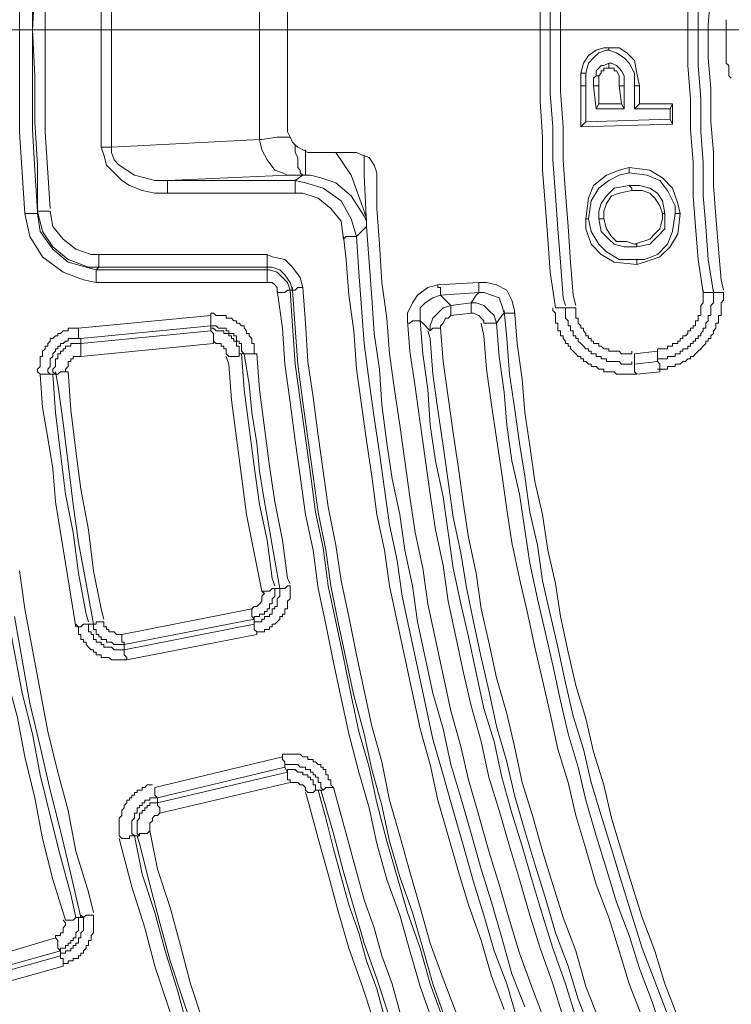
# Model space of a CAD drawing. Units: millimetres. Extents: x 83 to 495, y 5 to 292.
# Drawn here: x 359 to 369, y 129 to 141 of the extents above; entities that cross this region are included whole.
import ezdxf

# ---------------------------------------------------------------- set-up
doc = ezdxf.new("R2010")
doc.units = ezdxf.units.MM
doc.layers.add('PDF_Geomertry', color=7, linetype='Continuous')

msp = doc.modelspace()

# ---------------------------------------------------------------- linework, layer by layer
at = {"layer": 'PDF_Geomertry', "lineweight": 18}
msp.add_lwpolyline([(452.873, 170.073), (402.7, 141.304), (338.535, 141.304)], dxfattribs=at)
at = {"layer": 'PDF_Geomertry', "lineweight": 20}
for points in [[(366.753, 144.9), (366.686, 144.467), (366.653, 144.035), (366.62, 143.602), (366.587, 143.136), (366.587, 142.703), (366.553, 142.27), (366.553, 141.837), (366.553, 141.371), (366.553, 140.938), (366.553, 140.505), (366.587, 140.039), (366.587, 139.606), (366.62, 139.173), (366.653, 138.74), (366.686, 138.274), (366.72, 137.841), (366.753, 137.708)], [(359.524, 143.702), (359.524, 143.169), (359.49, 142.636), (359.49, 142.103), (359.49, 141.571), (359.49, 141.038), (359.49, 140.505), (359.49, 139.972), (359.524, 139.44), (359.557, 138.907), (359.59, 138.907), (359.624, 138.907), (359.624, 138.907), (359.657, 138.907), (359.69, 138.907), (359.69, 138.907), (359.724, 138.907), (359.724, 138.907)], [(359.557, 143.668), (359.59, 143.668), (359.624, 143.668), (359.624, 143.668), (359.657, 143.668), (359.69, 143.668), (359.69, 143.668), (359.724, 143.668), (359.724, 143.668), (359.69, 143.169), (359.657, 142.636), (359.657, 142.103), (359.657, 141.571), (359.657, 141.038), (359.657, 140.505), (359.657, 140.006), (359.69, 139.473), (359.724, 138.94)], [(359.89, 138.94), (359.857, 138.94), (359.823, 138.94), (359.823, 138.94), (359.79, 138.94), (359.757, 138.94), (359.757, 138.94), (359.757, 138.94), (359.724, 138.94), (359.724, 139.54), (359.69, 140.106), (359.69, 140.705), (359.657, 141.304), (359.69, 141.87), (359.69, 142.47), (359.724, 143.036), (359.724, 143.635)], [(360.556, 139.773), (360.556, 142.803)], [(362.988, 142.536), (362.988, 140.039)], [(366.42, 141.804), (366.42, 141.371), (366.42, 140.938), (366.42, 140.472), (366.453, 140.039), (366.453, 139.606), (366.487, 139.14), (366.52, 138.707), (366.553, 138.274), (366.587, 137.808), (366.62, 137.708)], [(368.519, 141.804), (368.485, 141.371), (368.485, 140.938), (368.519, 140.538), (368.519, 140.106), (368.552, 139.706), (368.552, 139.273), (368.585, 138.874), (368.619, 138.441), (368.652, 138.041), (368.685, 137.908)], [(366.62, 137.675), (366.587, 137.675), (366.587, 137.675), (366.587, 137.675), (366.553, 137.675), (366.52, 137.675), (366.52, 137.675), (366.487, 137.675), (366.487, 137.675), (366.42, 138.141), (366.387, 138.574), (366.353, 139.04), (366.32, 139.473), (366.32, 139.906), (366.287, 140.372), (366.287, 140.805), (366.287, 141.238), (366.287, 141.704)], [(368.552, 137.875), (368.519, 137.875), (368.519, 137.875), (368.519, 137.875), (368.485, 137.875), (368.452, 137.875), (368.452, 137.875), (368.419, 137.875), (368.419, 137.875), (368.352, 138.308), (368.319, 138.74), (368.286, 139.14), (368.286, 139.573), (368.252, 140.006), (368.252, 140.405), (368.219, 140.838), (368.219, 141.271), (368.219, 141.671)], [(368.685, 137.875), (368.652, 137.875), (368.652, 137.875), (368.619, 137.875), (368.585, 137.875), (368.585, 137.875), (368.552, 137.875), (368.552, 137.875), (368.552, 137.875), (368.485, 138.308), (368.452, 138.74), (368.419, 139.14), (368.419, 139.573), (368.386, 139.972), (368.386, 140.405), (368.352, 140.838), (368.352, 141.238), (368.352, 141.671)], [(359.823, 141.537), (359.823, 141.038), (359.823, 140.505), (359.823, 139.972), (359.857, 139.44), (359.89, 138.973)], [(368.785, 140.672), (368.752, 140.705), (368.752, 140.738), (368.752, 140.772), (368.752, 140.805), (368.752, 140.838), (368.719, 140.871), (368.719, 140.905), (368.719, 140.938), (368.719, 141.005), (368.719, 141.038), (368.719, 141.071), (368.719, 141.105), (368.719, 141.138), (368.719, 141.171), (368.719, 141.204), (368.719, 141.238), (368.719, 141.271), (368.719, 141.338), (368.719, 141.371), (368.719, 141.404), (368.719, 141.437)], [(366.82, 140.738), (366.853, 140.871), (366.92, 140.971), (367.02, 141.038), (367.12, 141.071), (367.186, 141.071)], [(366.886, 140.738), (366.92, 140.871), (366.986, 140.938), (367.053, 141.005), (367.153, 141.038), (367.186, 141.038)], [(367.186, 140.871), (367.12, 140.838), (367.086, 140.838), (367.053, 140.805), (367.053, 140.805), (367.02, 140.772), (367.02, 140.772), (367.02, 140.738), (367.02, 140.705)], [(367.386, 140.572), (367.353, 140.572), (367.319, 140.572), (367.319, 140.705), (367.286, 140.772), (367.253, 140.772), (367.253, 140.805), (367.22, 140.805), (367.186, 140.805), (367.186, 140.805), (367.186, 140.871), (367.22, 140.871), (367.286, 140.838), (367.319, 140.805), (367.353, 140.772), (367.386, 140.705), (367.386, 140.572), (367.386, 140.272), (367.353, 140.339), (367.053, 140.339)], [(366.82, 140.738), (366.82, 140.738), (366.886, 140.738)], [(366.82, 140.572), (366.82, 140.605), (366.82, 140.672), (366.82, 140.738)], [(366.886, 140.572), (366.886, 140.605), (366.886, 140.672), (366.886, 140.738)], [(367.186, 140.805), (367.153, 140.805), (367.153, 140.805), (367.12, 140.805), (367.12, 140.772), (367.12, 140.772), (367.086, 140.772), (367.086, 140.738), (367.086, 140.738), (367.086, 140.738), (367.053, 140.705)], [(367.02, 140.705), (366.986, 140.672), (366.986, 140.638), (366.986, 140.572)], [(367.053, 140.705), (367.053, 140.705), (367.02, 140.705)], [(367.053, 140.705), (367.053, 140.672), (367.053, 140.638), (367.053, 140.572)], [(366.82, 140.572), (366.886, 140.572)], [(366.82, 140.039), (366.82, 140.572)], [(366.886, 140.106), (366.886, 140.572)], [(367.353, 140.339), (367.319, 140.572)], [(367.586, 140.572), (367.586, 140.339), (367.519, 140.272), (367.519, 140.572)], [(367.02, 140.272), (367.386, 140.272)], [(367.519, 140.272), (367.986, 140.272)], [(367.586, 140.339), (368.019, 140.339)], [(368.019, 140.339), (367.986, 140.272)], [(367.986, 140.272), (367.986, 140.139)], [(368.019, 140.339), (368.019, 140.072)], [(362.988, 140.039), (362.988, 139.972), (363.022, 139.906), (363.055, 139.839), (363.088, 139.806), (363.122, 139.773), (363.188, 139.739), (363.255, 139.706), (363.322, 139.706)], [(363.588, 139.706), (363.621, 139.706), (363.821, 139.406), (363.988, 138.94), (364.021, 138.84), (364.021, 138.807), (364.021, 138.774), (364.021, 138.774), (364.021, 138.774), (364.021, 138.74), (364.021, 138.74), (364.021, 138.74), (364.021, 138.74), (363.955, 138.674), (363.888, 138.607), (363.821, 138.84), (363.688, 139.073), (363.455, 139.24), (363.222, 139.306), (363.088, 139.34), (361.423, 139.34), (362.988, 139.406), (362.988, 139.406), (362.922, 139.44), (362.822, 139.473), (362.722, 139.606), (362.655, 139.739), (362.622, 139.873), (362.655, 139.873), (362.855, 139.906), (363.022, 139.906)], [(362.622, 139.873), (362.655, 139.873)], [(361.423, 139.34), (361.423, 139.34), (361.423, 139.306), (361.423, 139.306), (361.423, 139.273), (361.423, 139.273), (361.423, 139.24), (361.423, 139.207), (361.423, 139.173), (361.256, 139.173), (361.089, 139.207), (360.923, 139.273), (360.823, 139.34), (360.723, 139.44), (360.623, 139.54), (360.59, 139.673), (360.556, 139.773)], [(360.556, 139.773), (360.59, 139.773), (360.59, 139.773), (360.623, 139.773), (360.623, 139.773), (360.656, 139.773), (360.656, 139.773), (360.656, 139.773), (360.69, 139.773), (360.69, 139.706), (360.723, 139.606), (360.79, 139.54), (360.89, 139.473), (360.99, 139.406), (361.123, 139.373), (361.256, 139.34), (361.423, 139.34)], [(363.088, 139.806), (363.088, 139.706), (363.122, 139.639), (363.122, 139.573), (363.122, 139.506), (363.155, 139.473), (363.155, 139.44), (363.188, 139.406)], [(363.222, 139.739), (363.222, 139.706), (363.222, 139.639), (363.222, 139.573), (363.222, 139.506), (363.222, 139.473), (363.222, 139.44), (363.222, 139.406)], [(363.322, 139.706), (363.821, 139.706), (363.888, 139.706), (363.955, 139.673), (364.055, 139.639), (364.121, 139.54), (364.154, 139.44), (364.154, 139.406)], [(363.988, 139.673), (363.988, 139.406), (364.021, 138.774)], [(366.886, 138.84), (366.92, 139.107), (366.986, 139.273), (367.153, 139.406), (367.319, 139.473), (367.453, 139.506)], [(363.188, 139.406), (363.088, 139.406), (362.988, 139.406), (362.988, 139.406)], [(363.222, 139.406), (363.188, 139.406), (363.088, 139.34)], [(363.088, 139.173), (363.088, 139.207), (363.088, 139.24), (363.088, 139.273), (363.088, 139.273), (363.088, 139.306), (363.088, 139.306), (363.088, 139.34), (363.088, 139.34)], [(366.087, 128.552), (365.92, 128.984), (365.787, 129.451), (365.654, 129.917), (365.52, 130.35), (365.387, 130.816), (365.254, 131.282), (365.121, 131.715), (365.021, 132.181), (364.887, 132.647), (364.787, 133.113), (364.688, 133.579), (364.621, 134.046), (364.521, 134.512), (364.454, 134.978), (364.354, 135.444), (364.288, 135.91), (364.221, 136.41), (364.188, 136.876), (364.121, 137.342), (364.088, 137.808), (364.055, 138.274), (364.021, 138.74), (364.021, 138.74), (364.021, 138.774), (364.021, 138.774), (364.021, 138.807), (363.988, 138.874), (363.821, 139.14), (363.621, 139.306), (363.422, 139.373), (363.288, 139.406), (363.222, 139.406)], [(366.353, 128.352), (366.187, 128.785), (366.02, 129.251), (365.887, 129.684), (365.754, 130.15), (365.62, 130.583), (365.487, 131.049), (365.354, 131.515), (365.254, 131.948), (365.121, 132.414), (365.021, 132.88), (364.921, 133.346), (364.821, 133.812), (364.754, 134.279), (364.654, 134.745), (364.588, 135.211), (364.521, 135.677), (364.454, 136.143), (364.388, 136.609), (364.321, 137.076), (364.288, 137.542), (364.221, 138.008), (364.188, 138.507), (364.154, 138.973), (364.154, 139.406)], [(366.92, 138.84), (366.953, 139.073), (367.053, 139.24), (367.186, 139.34), (367.319, 139.406), (367.453, 139.44)], [(367.453, 139.273), (367.253, 139.24), (367.153, 139.14), (367.086, 139.04), (367.053, 138.94), (367.053, 138.84), (367.086, 138.674), (367.186, 138.574), (367.253, 138.507), (367.386, 138.474), (367.553, 138.474)], [(367.486, 139.207), (367.319, 139.173), (367.22, 139.14), (367.153, 139.04), (367.12, 138.94), (367.12, 138.84)], [(363.721, 138.574), (363.688, 138.807), (363.555, 138.973), (363.388, 139.107), (363.188, 139.173), (363.088, 139.173), (361.423, 139.173)], [(362.722, 138.208), (362.722, 138.208), (362.722, 138.174), (362.755, 138.174), (362.855, 138.141), (362.922, 138.074), (362.988, 138.008), (363.022, 137.908), (363.055, 137.908), (363.022, 138.008), (362.955, 138.108), (362.889, 138.174), (362.789, 138.208), (362.722, 138.208), (360.523, 138.208), (360.39, 138.208), (360.123, 138.308), (359.923, 138.474), (359.79, 138.674), (359.724, 138.94), (359.724, 138.907), (359.757, 138.674), (359.923, 138.441), (360.123, 138.274), (360.357, 138.208), (360.49, 138.174), (360.49, 138.174), (360.523, 138.208), (362.722, 138.208)], [(359.89, 138.94), (359.923, 138.74), (360.057, 138.574), (360.223, 138.441), (360.423, 138.374), (360.523, 138.374), (362.722, 138.374), (362.789, 138.341), (362.955, 138.308), (363.055, 138.208), (363.155, 138.074), (363.188, 137.941)], [(362.855, 137.875), (362.855, 137.941), (362.822, 137.975), (362.789, 138.008), (362.722, 138.008), (362.722, 138.008), (360.49, 138.008), (360.323, 138.041), (360.057, 138.141), (359.79, 138.341), (359.624, 138.607), (359.557, 138.907)], [(366.886, 138.84), (366.886, 138.84), (366.92, 138.84)], [(367.553, 138.241), (367.253, 138.274), (367.086, 138.374), (366.953, 138.507), (366.886, 138.707), (366.886, 138.84)], [(367.553, 138.308), (367.319, 138.308), (367.153, 138.407), (367.053, 138.507), (366.953, 138.674), (366.92, 138.84)], [(367.519, 138.507), (367.419, 138.541), (367.286, 138.541), (367.22, 138.607), (367.153, 138.707), (367.12, 138.84), (367.12, 138.84), (367.086, 138.84), (367.053, 138.84)], [(367.519, 138.507), (367.719, 138.574), (367.786, 138.641), (367.852, 138.707), (367.886, 138.84), (367.886, 138.907)], [(368.119, 138.907), (368.086, 138.641), (367.986, 138.474), (367.852, 138.341), (367.653, 138.274), (367.553, 138.241), (367.553, 138.274), (367.553, 138.308), (367.653, 138.308), (367.819, 138.374), (367.952, 138.507), (368.019, 138.674), (368.052, 138.907)], [(367.553, 138.474), (367.719, 138.507), (367.819, 138.607), (367.919, 138.707), (367.919, 138.84), (367.919, 138.907)], [(364.021, 138.74), (364.021, 138.74), (364.021, 138.74)], [(363.721, 138.607), (363.755, 138.308), (363.788, 137.841), (363.855, 137.375), (363.888, 136.876), (363.955, 136.41), (364.021, 135.943), (364.088, 135.477), (364.154, 134.978), (364.254, 134.512), (364.321, 134.046), (364.421, 133.579), (364.521, 133.113), (364.621, 132.647), (364.721, 132.181), (364.854, 131.715), (364.954, 131.249), (365.087, 130.782), (365.221, 130.316), (365.354, 129.883), (365.52, 129.417), (365.654, 128.951), (365.82, 128.518)], [(363.721, 138.574), (363.755, 138.607), (363.788, 138.607), (363.821, 138.607), (363.821, 138.607), (363.855, 138.607), (363.855, 138.607), (363.888, 138.607), (363.888, 138.607), (363.921, 138.141), (363.955, 137.675), (363.988, 137.209), (364.055, 136.709), (364.121, 136.243), (364.188, 135.777), (364.254, 135.311), (364.321, 134.845), (364.421, 134.379), (364.488, 133.912), (364.588, 133.446), (364.688, 132.98), (364.787, 132.514), (364.887, 132.048), (365.021, 131.582), (365.154, 131.115), (365.287, 130.649), (365.42, 130.183), (365.554, 129.75), (365.687, 129.284), (365.854, 128.851), (365.987, 128.385)], [(367.519, 138.507), (367.519, 138.507), (367.553, 138.507), (367.553, 138.474)], [(360.523, 138.374), (360.523, 138.341), (360.523, 138.308), (360.523, 138.274), (360.523, 138.241), (360.523, 138.241), (360.523, 138.208), (360.523, 138.208), (360.523, 138.208)], [(362.722, 138.374), (362.722, 138.341), (362.722, 138.308), (362.722, 138.274), (362.722, 138.241), (362.722, 138.241), (362.722, 138.208), (362.722, 138.208), (362.722, 138.208)], [(360.49, 138.174), (362.722, 138.174)], [(360.49, 138.008), (360.49, 138.041), (360.49, 138.074), (360.49, 138.108), (360.49, 138.141), (360.49, 138.141), (360.49, 138.174), (360.49, 138.174), (360.49, 138.174)], [(362.722, 138.008), (362.722, 138.041), (362.722, 138.074), (362.722, 138.108), (362.722, 138.141), (362.722, 138.141), (362.722, 138.174), (362.722, 138.174), (362.722, 138.174)], [(365.054, 128.385), (364.887, 128.851), (364.754, 129.317), (364.621, 129.784), (364.454, 130.25), (364.321, 130.716), (364.221, 131.182), (364.088, 131.648), (363.988, 132.114), (363.855, 132.614), (363.755, 133.08), (363.655, 133.546), (363.555, 134.046), (363.488, 134.512), (363.388, 135.011), (363.322, 135.477), (363.255, 135.977), (363.188, 136.443), (363.122, 136.942), (363.088, 137.409), (363.055, 137.908), (363.055, 137.941)], [(363.055, 137.908), (363.055, 137.908), (363.055, 137.908), (363.088, 137.908), (363.088, 137.908), (363.122, 137.941), (363.155, 137.941), (363.155, 137.941), (363.188, 137.941)], [(363.188, 137.941), (363.222, 137.475), (363.255, 136.976), (363.322, 136.51), (363.388, 136.01), (363.455, 135.544), (363.521, 135.078), (363.621, 134.578), (363.688, 134.112), (363.788, 133.646), (363.888, 133.147), (363.988, 132.68), (364.088, 132.214), (364.221, 131.748), (364.321, 131.249), (364.454, 130.782), (364.588, 130.316), (364.721, 129.85), (364.854, 129.384), (365.021, 128.918), (365.187, 128.485)], [(364.554, 137.475), (364.554, 137.608), (364.621, 137.742), (364.688, 137.841), (364.821, 137.941), (364.954, 137.975), (365.487, 138.008), (365.587, 138.008), (365.72, 137.975), (365.854, 137.908), (365.92, 137.775), (365.954, 137.642)], [(364.987, 137.841), (364.987, 137.841), (364.987, 137.841), (364.987, 137.875), (364.987, 137.875), (364.987, 137.908), (364.987, 137.941), (364.954, 137.941), (364.954, 137.975)], [(365.487, 137.875), (365.487, 137.875), (365.487, 137.908), (365.487, 137.908), (365.487, 137.941), (365.487, 137.941), (365.487, 137.975), (365.487, 138.008), (365.487, 138.008)], [(362.855, 137.875), (362.889, 137.875), (362.922, 137.875), (362.955, 137.875), (362.955, 137.875), (362.988, 137.908), (362.988, 137.908), (363.022, 137.908), (363.022, 137.908)], [(364.887, 128.352), (364.721, 128.818), (364.588, 129.284), (364.454, 129.75), (364.288, 130.216), (364.154, 130.683), (364.055, 131.149), (363.921, 131.615), (363.788, 132.114), (363.688, 132.58), (363.588, 133.047), (363.488, 133.546), (363.388, 134.012), (363.322, 134.512), (363.222, 134.978), (363.155, 135.477), (363.088, 135.943), (363.022, 136.443), (362.955, 136.942), (362.922, 137.409), (362.855, 137.908)], [(363.022, 137.908), (363.055, 137.442), (363.088, 136.942), (363.155, 136.476), (363.222, 135.977), (363.288, 135.511), (363.355, 135.011), (363.455, 134.545), (363.521, 134.046), (363.621, 133.579), (363.721, 133.113), (363.821, 132.614), (363.921, 132.148), (364.055, 131.681), (364.154, 131.215), (364.288, 130.716), (364.421, 130.25), (364.554, 129.784), (364.721, 129.317), (364.854, 128.851), (365.021, 128.385)], [(365.121, 137.708), (365.021, 137.808), (364.987, 137.841), (364.887, 137.808), (364.787, 137.742), (364.721, 137.675), (364.721, 137.575), (364.721, 137.508), (364.754, 137.475), (364.854, 137.375), (364.854, 137.442), (364.887, 137.542), (364.954, 137.608), (365.021, 137.675), (365.121, 137.708), (365.387, 137.742), (365.387, 137.742), (365.387, 137.708), (365.387, 137.708), (365.387, 137.675), (365.387, 137.675), (365.387, 137.642), (365.387, 137.608), (365.387, 137.608)], [(365.487, 137.875), (364.987, 137.841)], [(368.552, 137.908), (368.552, 137.875), (368.552, 137.841), (368.552, 137.808), (368.552, 137.775), (368.552, 137.742), (368.519, 137.708), (368.519, 137.675), (368.519, 137.642), (368.519, 137.608), (368.519, 137.575), (368.485, 137.575), (368.485, 137.542), (368.485, 137.508), (368.452, 137.475), (368.452, 137.442), (368.452, 137.409), (368.419, 137.409), (368.419, 137.375), (368.386, 137.342), (368.386, 137.309), (368.352, 137.309), (368.352, 137.275), (368.319, 137.275), (368.319, 137.242), (368.286, 137.242), (368.286, 137.209), (368.252, 137.209), (368.252, 137.175), (368.219, 137.175), (368.219, 137.142), (368.186, 137.142), (368.152, 137.142), (368.152, 137.109), (368.119, 137.109), (368.119, 137.076), (368.086, 137.076), (368.052, 137.076), (368.052, 137.042), (368.019, 137.042), (367.986, 137.042), (367.952, 137.042), (367.952, 137.009), (367.919, 137.009), (367.886, 137.009), (367.853, 137.009), (367.819, 137.009), (367.819, 136.976), (367.819, 136.976), (367.819, 136.976), (367.853, 136.942), (367.853, 136.942), (367.853, 136.909), (367.853, 136.909), (367.853, 136.876), (367.853, 136.842)], [(367.819, 136.976), (367.819, 137.009), (367.819, 137.009), (367.819, 137.042), (367.819, 137.042), (367.819, 137.076), (367.819, 137.076), (367.819, 137.109), (367.819, 137.109), (367.819, 137.142), (367.853, 137.142), (367.886, 137.142), (367.919, 137.142), (367.952, 137.142), (367.952, 137.175), (367.986, 137.175), (368.019, 137.175), (368.019, 137.209), (368.052, 137.209), (368.086, 137.209), (368.086, 137.242), (368.119, 137.242), (368.119, 137.275), (368.152, 137.275), (368.152, 137.309), (368.186, 137.309), (368.219, 137.342), (368.219, 137.375), (368.252, 137.375), (368.252, 137.409), (368.286, 137.409), (368.286, 137.442), (368.319, 137.442), (368.319, 137.475), (368.319, 137.508), (368.352, 137.508), (368.352, 137.542), (368.352, 137.575), (368.386, 137.575), (368.386, 137.608), (368.386, 137.642), (368.386, 137.675), (368.386, 137.708), (368.419, 137.742), (368.419, 137.775), (368.419, 137.808), (368.419, 137.841), (368.419, 137.875), (368.419, 137.908)], [(368.685, 137.875), (368.685, 137.841), (368.685, 137.808), (368.685, 137.775), (368.652, 137.742), (368.652, 137.708), (368.652, 137.675), (368.652, 137.642), (368.652, 137.608), (368.652, 137.575), (368.619, 137.575), (368.619, 137.542), (368.619, 137.508), (368.619, 137.475), (368.585, 137.475), (368.585, 137.442), (368.585, 137.409), (368.552, 137.375), (368.552, 137.342), (368.519, 137.309), (368.519, 137.275), (368.485, 137.275), (368.485, 137.242), (368.452, 137.242), (368.452, 137.209), (368.419, 137.175), (368.386, 137.142), (368.352, 137.109), (368.319, 137.076), (368.286, 137.042), (368.252, 137.042), (368.252, 137.009), (368.219, 137.009), (368.186, 136.976), (368.152, 136.976), (368.119, 136.942), (368.086, 136.942), (368.052, 136.942), (368.052, 136.909), (368.019, 136.909), (367.986, 136.909), (367.952, 136.909), (367.952, 136.876), (367.919, 136.876), (367.886, 136.876), (367.852, 136.876), (367.819, 136.876)], [(365.121, 137.575), (365.121, 137.575), (365.121, 137.608), (365.121, 137.642), (365.121, 137.642), (365.121, 137.675), (365.121, 137.675), (365.121, 137.708), (365.121, 137.708)], [(367.553, 136.809), (367.519, 136.809), (367.486, 136.809), (367.453, 136.809), (367.419, 136.809), (367.386, 136.809), (367.353, 136.809), (367.319, 136.809), (367.286, 136.809), (367.253, 136.842), (367.22, 136.842), (367.186, 136.842), (367.153, 136.842), (367.12, 136.842), (367.12, 136.876), (367.086, 136.876), (367.053, 136.876), (367.02, 136.909), (366.986, 136.909), (366.953, 136.909), (366.953, 136.942), (366.92, 136.942), (366.886, 136.976), (366.853, 136.976), (366.853, 137.009), (366.82, 137.009), (366.82, 137.042), (366.786, 137.042), (366.753, 137.076), (366.72, 137.109), (366.686, 137.142), (366.686, 137.175), (366.653, 137.175), (366.653, 137.209), (366.62, 137.209), (366.62, 137.242), (366.587, 137.275), (366.587, 137.309), (366.553, 137.309), (366.553, 137.342), (366.553, 137.375), (366.52, 137.375), (366.52, 137.409), (366.52, 137.442), (366.52, 137.475), (366.487, 137.475), (366.487, 137.508), (366.487, 137.542), (366.487, 137.575), (366.487, 137.608), (366.453, 137.642), (366.453, 137.675)], [(366.62, 137.675), (366.62, 137.642), (366.62, 137.608), (366.62, 137.575), (366.62, 137.542), (366.653, 137.508), (366.653, 137.475), (366.653, 137.442), (366.686, 137.442), (366.686, 137.409), (366.686, 137.375), (366.72, 137.375), (366.72, 137.342), (366.72, 137.309), (366.753, 137.309), (366.753, 137.275), (366.786, 137.275), (366.786, 137.242), (366.82, 137.209), (366.853, 137.175), (366.886, 137.142), (366.92, 137.142), (366.92, 137.109), (366.953, 137.109), (366.953, 137.076), (366.986, 137.076), (367.02, 137.076), (367.02, 137.042), (367.053, 137.042), (367.086, 137.042), (367.086, 137.009), (367.12, 137.009), (367.153, 137.009), (367.153, 136.976), (367.186, 136.976), (367.22, 136.976), (367.253, 136.976), (367.286, 136.976), (367.319, 136.976), (367.353, 136.942), (367.386, 136.942), (367.419, 136.942), (367.453, 136.942), (367.486, 136.942), (367.486, 136.976)], [(366.62, 137.675), (366.62, 137.675), (366.653, 137.675), (366.653, 137.675), (366.653, 137.675), (366.686, 137.675), (366.72, 137.675), (366.72, 137.675), (366.753, 137.675), (366.753, 137.642), (366.753, 137.608), (366.753, 137.575), (366.753, 137.542), (366.786, 137.542), (366.786, 137.508), (366.786, 137.475), (366.82, 137.442), (366.82, 137.409), (366.853, 137.409), (366.853, 137.375), (366.886, 137.342), (366.886, 137.309), (366.92, 137.309), (366.92, 137.275), (366.953, 137.275), (366.953, 137.242), (366.986, 137.242), (366.986, 137.209), (367.02, 137.209), (367.053, 137.209), (367.053, 137.175), (367.086, 137.175), (367.12, 137.142), (367.153, 137.142), (367.186, 137.142), (367.186, 137.109), (367.22, 137.109), (367.253, 137.109), (367.286, 137.109), (367.319, 137.109), (367.353, 137.076), (367.386, 137.076), (367.419, 137.076), (367.453, 137.076), (367.486, 137.076), (367.486, 137.109)], [(360.257, 137.409), (361.989, 137.575), (361.989, 137.608), (362.022, 137.608), (362.056, 137.575), (362.089, 137.575), (362.122, 137.575), (362.156, 137.575), (362.189, 137.575), (362.189, 137.542), (362.222, 137.542), (362.256, 137.542), (362.289, 137.508), (362.322, 137.508), (362.322, 137.475), (362.355, 137.475), (362.389, 137.442), (362.422, 137.442), (362.422, 137.409), (362.455, 137.375), (362.455, 137.342), (362.489, 137.342), (362.489, 137.309), (362.522, 137.275), (362.522, 137.242), (362.522, 137.209), (362.555, 137.209), (362.555, 137.175), (362.555, 137.142), (362.555, 137.109), (362.555, 137.076)], [(361.989, 137.442), (361.989, 137.442), (361.989, 137.442), (361.989, 137.475), (361.989, 137.475), (361.989, 137.508), (361.989, 137.542), (361.989, 137.542), (361.989, 137.575)], [(365.554, 137.475), (365.554, 137.508), (365.52, 137.542), (365.487, 137.575), (365.42, 137.608), (365.387, 137.608), (365.121, 137.575), (365.087, 137.542), (365.054, 137.542), (365.021, 137.475), (364.987, 137.442), (364.987, 137.409)], [(367.952, 128.452), (367.786, 128.885), (367.619, 129.317), (367.486, 129.75), (367.353, 130.183), (367.22, 130.616), (367.086, 131.049), (366.953, 131.482), (366.853, 131.915), (366.72, 132.347), (366.62, 132.78), (366.52, 133.246), (366.42, 133.679), (366.32, 134.112), (366.253, 134.578), (366.153, 135.011), (366.087, 135.477), (366.02, 135.91), (365.954, 136.376), (365.887, 136.809), (365.854, 137.275), (365.82, 137.642)], [(368.086, 128.418), (367.919, 128.851), (367.786, 129.284), (367.619, 129.717), (367.486, 130.15), (367.353, 130.583), (367.22, 131.016), (367.12, 131.448), (366.986, 131.881), (366.886, 132.314), (366.753, 132.747), (366.653, 133.18), (366.553, 133.646), (366.487, 134.079), (366.387, 134.512), (366.32, 134.978), (366.22, 135.411), (366.153, 135.877), (366.087, 136.31), (366.053, 136.743), (365.987, 137.209), (365.954, 137.642), (365.954, 137.608), (365.92, 137.608), (365.887, 137.608), (365.887, 137.608), (365.854, 137.608), (365.854, 137.608), (365.82, 137.608), (365.82, 137.608)], [(359.757, 136.809), (359.724, 136.842), (359.724, 136.876), (359.757, 136.909), (359.757, 136.942), (359.757, 136.976), (359.757, 137.009), (359.757, 137.042), (359.79, 137.042), (359.79, 137.076), (359.79, 137.109), (359.823, 137.142), (359.823, 137.175), (359.857, 137.175), (359.857, 137.209), (359.89, 137.242), (359.89, 137.275), (359.923, 137.275), (359.957, 137.309), (359.99, 137.309), (359.99, 137.342), (360.023, 137.342), (360.057, 137.375), (360.09, 137.375), (360.123, 137.375), (360.123, 137.409), (360.157, 137.409), (360.19, 137.409), (360.223, 137.409), (360.257, 137.409)], [(360.257, 137.409), (360.257, 137.375), (360.257, 137.375), (360.257, 137.342), (360.257, 137.309), (360.257, 137.309), (360.257, 137.275), (360.29, 137.275), (360.29, 137.275), (360.257, 137.275), (360.223, 137.275), (360.19, 137.275), (360.157, 137.275), (360.123, 137.275), (360.123, 137.242), (360.09, 137.242), (360.057, 137.209), (360.023, 137.209), (360.023, 137.175), (359.99, 137.175), (359.99, 137.142), (359.957, 137.142), (359.957, 137.109), (359.923, 137.076), (359.923, 137.042), (359.89, 137.009), (359.89, 136.976), (359.89, 136.942), (359.89, 136.909), (359.857, 136.876), (359.857, 136.842), (359.89, 136.809)], [(361.989, 137.375), (361.989, 137.442), (360.29, 137.275), (360.29, 137.209), (361.989, 137.375), (361.989, 137.409), (362.022, 137.409), (362.056, 137.375), (362.089, 137.375), (362.122, 137.375), (362.156, 137.375), (362.156, 137.342), (362.189, 137.342), (362.222, 137.342), (362.222, 137.309), (362.256, 137.309), (362.256, 137.275), (362.289, 137.275), (362.289, 137.242), (362.322, 137.242), (362.322, 137.209), (362.322, 137.175), (362.355, 137.175), (362.355, 137.142), (362.355, 137.109), (362.355, 137.076)], [(363.022, 134.079), (362.988, 134.145), (362.922, 134.645), (362.822, 135.144), (362.755, 135.611), (362.689, 136.11), (362.622, 136.609), (362.589, 137.076), (362.555, 137.076), (362.555, 137.076), (362.522, 137.076), (362.489, 137.076), (362.489, 137.076), (362.455, 137.076), (362.455, 137.076), (362.422, 137.076), (362.389, 137.109), (362.389, 137.142), (362.389, 137.175), (362.389, 137.209), (362.355, 137.209), (362.355, 137.242), (362.322, 137.242), (362.322, 137.275), (362.322, 137.309), (362.289, 137.309), (362.289, 137.342), (362.256, 137.342), (362.222, 137.342), (362.222, 137.375), (362.189, 137.375), (362.189, 137.409), (362.156, 137.409), (362.122, 137.409), (362.089, 137.409), (362.056, 137.442), (362.022, 137.442), (361.989, 137.442)], [(364.554, 137.475), (364.588, 137.475), (364.621, 137.508), (364.654, 137.508), (364.654, 137.508), (364.688, 137.508), (364.688, 137.508), (364.721, 137.508), (364.721, 137.508), (364.754, 137.076), (364.821, 136.609), (364.854, 136.143), (364.921, 135.677), (365.021, 135.211), (365.087, 134.745), (365.154, 134.279), (365.254, 133.812), (365.354, 133.38), (365.454, 132.913), (365.554, 132.447), (365.687, 132.014), (365.787, 131.548), (365.92, 131.082), (366.053, 130.649), (366.187, 130.183), (366.32, 129.75), (366.453, 129.317), (366.62, 128.851), (366.753, 128.418)], [(366.587, 128.418), (366.453, 128.851), (366.287, 129.317), (366.153, 129.75), (366.02, 130.216), (365.887, 130.649), (365.754, 131.115), (365.62, 131.548), (365.52, 132.014), (365.387, 132.481), (365.287, 132.913), (365.187, 133.38), (365.087, 133.846), (365.021, 134.312), (364.921, 134.778), (364.854, 135.244), (364.787, 135.71), (364.721, 136.177), (364.654, 136.643), (364.588, 137.109), (364.554, 137.508)], [(364.854, 137.375), (364.854, 137.375), (364.887, 137.409), (364.887, 137.409), (364.921, 137.409), (364.921, 137.409), (364.954, 137.409), (364.987, 137.409), (364.987, 137.409), (365.021, 136.976), (365.087, 136.51), (365.154, 136.043), (365.221, 135.577), (365.287, 135.111), (365.354, 134.678), (365.454, 134.212), (365.52, 133.746), (365.62, 133.313), (365.72, 132.847), (365.854, 132.381), (365.954, 131.948), (366.053, 131.482), (366.187, 131.049), (366.32, 130.583), (366.453, 130.15), (366.587, 129.717), (366.753, 129.284), (366.886, 128.818), (367.053, 128.385)], [(367.619, 128.418), (367.453, 128.851), (367.319, 129.284), (367.186, 129.717), (367.02, 130.15), (366.886, 130.616), (366.753, 131.049), (366.653, 131.482), (366.52, 131.915), (366.42, 132.381), (366.32, 132.814), (366.22, 133.246), (366.12, 133.713), (366.02, 134.145), (365.92, 134.612), (365.854, 135.044), (365.787, 135.511), (365.72, 135.977), (365.654, 136.41), (365.587, 136.876), (365.554, 137.309), (365.52, 137.475)], [(367.886, 128.219), (367.753, 128.618), (367.586, 129.051), (367.453, 129.484), (367.286, 129.917), (367.153, 130.35), (367.02, 130.782), (366.886, 131.249), (366.786, 131.681), (366.653, 132.114), (366.553, 132.547), (366.453, 133.013), (366.353, 133.446), (366.253, 133.879), (366.153, 134.345), (366.087, 134.778), (366.02, 135.244), (365.92, 135.677), (365.854, 136.143), (365.82, 136.576), (365.754, 137.042), (365.72, 137.475), (365.687, 137.475), (365.687, 137.475), (365.654, 137.475), (365.654, 137.475), (365.62, 137.475), (365.62, 137.475), (365.587, 137.475), (365.554, 137.475)], [(362.022, 137.209), (362.022, 137.242), (362.022, 137.275), (362.022, 137.275), (362.022, 137.309), (362.022, 137.342), (362.022, 137.342), (361.989, 137.375), (361.989, 137.375)], [(366.953, 128.219), (366.786, 128.651), (366.653, 129.084), (366.487, 129.517), (366.353, 129.983), (366.22, 130.416), (366.087, 130.849), (365.954, 131.315), (365.854, 131.748), (365.72, 132.214), (365.62, 132.68), (365.52, 133.113), (365.42, 133.579), (365.321, 134.046), (365.254, 134.478), (365.154, 134.945), (365.087, 135.411), (365.021, 135.877), (364.954, 136.343), (364.887, 136.809), (364.854, 137.275), (364.821, 137.375)], [(360.123, 136.842), (360.09, 136.842), (360.057, 136.842), (360.057, 136.842), (360.023, 136.842), (360.023, 136.842), (359.99, 136.809), (359.99, 136.809), (359.957, 136.809), (359.923, 136.842), (359.923, 136.876), (359.957, 136.909), (359.957, 136.942), (359.957, 136.976), (359.957, 137.009), (359.99, 137.009), (359.99, 137.042), (359.99, 137.076), (360.023, 137.076), (360.023, 137.109), (360.057, 137.109), (360.057, 137.142), (360.09, 137.142), (360.09, 137.175), (360.123, 137.175), (360.157, 137.175), (360.157, 137.209), (360.19, 137.209), (360.223, 137.209), (360.257, 137.209), (360.29, 137.209)], [(362.022, 137.209), (360.29, 137.042)], [(360.29, 137.209), (360.29, 137.209), (360.29, 137.175), (360.29, 137.175), (360.29, 137.142), (360.29, 137.109), (360.29, 137.109), (360.29, 137.076), (360.29, 137.042)], [(362.389, 137.076), (362.355, 137.076), (362.355, 137.076), (362.355, 137.042), (362.322, 137.042), (362.289, 137.042), (362.289, 137.042), (362.256, 137.042), (362.222, 137.042), (362.189, 137.076), (362.189, 137.109), (362.189, 137.142), (362.156, 137.142), (362.156, 137.175), (362.122, 137.175), (362.122, 137.209), (362.089, 137.209), (362.056, 137.209), (362.022, 137.242)], [(360.29, 137.042), (360.257, 137.042), (360.223, 137.042), (360.19, 137.042), (360.19, 137.009), (360.157, 137.009), (360.157, 136.976), (360.123, 136.976), (360.123, 136.942), (360.123, 136.909), (360.09, 136.876), (360.09, 136.842)], [(362.822, 134.012), (362.822, 134.012), (362.789, 134.012), (362.789, 134.012), (362.755, 133.979), (362.755, 133.979), (362.722, 133.979), (362.689, 133.979), (362.655, 133.979), (362.555, 134.478), (362.455, 134.978), (362.389, 135.477), (362.322, 135.977), (362.256, 136.476), (362.222, 136.942), (362.189, 137.042)], [(362.389, 137.076), (362.422, 136.609), (362.489, 136.11), (362.555, 135.611), (362.622, 135.111), (362.722, 134.645), (362.789, 134.145), (362.822, 134.046)], [(362.422, 137.076), (362.389, 137.076)], [(362.889, 134.012), (362.822, 134.379), (362.755, 134.778), (362.689, 135.144), (362.622, 135.544), (362.589, 135.91), (362.522, 136.31), (362.489, 136.676), (362.422, 137.076)], [(367.519, 137.076), (367.819, 137.109)], [(367.519, 137.076), (367.519, 137.076), (367.519, 137.042), (367.519, 137.042), (367.519, 137.009), (367.519, 136.976), (367.519, 136.976), (367.519, 136.976), (367.519, 136.942), (367.519, 136.942), (367.519, 136.942), (367.519, 136.909), (367.519, 136.909), (367.519, 136.876), (367.519, 136.842), (367.519, 136.842), (367.553, 136.809)], [(367.519, 136.942), (367.819, 136.976)], [(359.757, 136.809), (359.79, 136.809), (359.823, 136.809), (359.823, 136.809), (359.857, 136.809), (359.89, 136.809), (359.89, 136.809), (359.89, 136.809), (359.923, 136.809), (359.957, 136.31), (360.023, 135.777), (360.09, 135.244), (360.19, 134.745), (360.257, 134.212), (360.357, 133.679), (360.39, 133.579)], [(360.223, 133.513), (360.157, 133.912), (360.09, 134.345), (360.023, 134.745), (359.957, 135.144), (359.923, 135.577), (359.857, 135.977), (359.79, 136.376), (359.757, 136.809)], [(359.923, 136.809), (359.957, 136.809)], [(360.59, 133.579), (360.556, 133.579), (360.556, 133.579), (360.523, 133.579), (360.49, 133.579), (360.49, 133.546), (360.456, 133.546), (360.456, 133.546), (360.456, 133.546), (360.357, 134.079), (360.257, 134.612), (360.19, 135.111), (360.123, 135.644), (360.057, 136.177), (359.99, 136.676), (359.957, 136.842)], [(360.123, 136.842), (360.157, 136.343), (360.223, 135.81), (360.29, 135.311), (360.39, 134.778), (360.456, 134.245), (360.556, 133.746), (360.59, 133.613)], [(367.852, 136.842), (367.553, 136.809)], [(360.223, 129.717), (360.157, 130.017), (360.023, 130.516), (359.89, 131.049), (359.757, 131.582), (359.657, 132.114), (359.524, 132.647), (359.424, 133.18), (359.324, 133.713), (359.257, 134.212), (359.257, 134.212), (359.257, 134.212), (359.224, 134.179), (359.224, 134.179), (359.19, 134.179), (359.157, 134.179), (359.157, 134.179), (359.124, 134.179)], [(359.49, 134.245), (359.557, 133.746), (359.657, 133.213), (359.757, 132.68), (359.857, 132.148), (359.99, 131.615), (360.123, 131.115), (360.223, 130.583), (360.39, 130.05), (360.456, 129.784)], [(360.09, 129.684), (359.923, 130.216), (359.79, 130.749), (359.69, 131.282), (359.557, 131.815), (359.457, 132.347), (359.324, 132.847), (359.224, 133.38), (359.124, 133.912), (359.091, 134.179)], [(362.555, 133.613), (362.555, 133.613), (362.555, 133.613), (362.522, 133.646), (362.522, 133.646), (362.522, 133.679), (362.522, 133.713), (362.522, 133.713), (362.522, 133.746), (362.555, 133.779), (362.589, 133.779), (362.622, 133.812), (362.655, 133.846), (362.655, 133.879), (362.655, 133.912), (362.689, 133.946), (362.655, 133.979)], [(362.889, 134.012), (362.889, 134.012), (362.889, 134.012), (362.922, 134.012), (362.922, 134.012), (362.955, 134.012), (362.988, 134.046), (362.988, 134.046), (363.022, 134.046), (363.022, 134.012), (363.022, 133.979), (363.022, 133.946), (363.022, 133.912), (363.022, 133.879), (362.988, 133.846), (362.988, 133.812), (362.988, 133.779), (362.988, 133.746), (362.955, 133.746), (362.955, 133.713), (362.955, 133.679), (362.922, 133.679), (362.922, 133.646), (362.889, 133.646), (362.889, 133.613), (362.855, 133.579), (362.822, 133.546), (362.789, 133.546), (362.789, 133.513), (362.755, 133.513), (362.755, 133.479), (362.722, 133.479), (362.689, 133.479), (362.689, 133.446), (362.655, 133.446), (362.622, 133.446), (362.589, 133.446), (362.589, 133.413), (362.589, 133.413), (362.589, 133.446), (362.555, 133.479), (362.555, 133.479), (362.555, 133.513), (362.555, 133.513), (362.555, 133.546), (362.555, 133.546)], [(362.555, 133.546), (362.555, 133.579), (362.589, 133.579), (362.622, 133.579), (362.655, 133.579), (362.655, 133.613), (362.689, 133.613), (362.689, 133.646), (362.722, 133.646), (362.755, 133.646), (362.755, 133.679), (362.789, 133.679), (362.789, 133.713), (362.789, 133.746), (362.822, 133.746), (362.822, 133.779), (362.855, 133.779), (362.855, 133.812), (362.855, 133.846), (362.855, 133.879), (362.889, 133.912), (362.889, 133.946), (362.889, 133.979), (362.889, 134.012), (362.822, 134.012), (362.822, 133.979), (362.822, 133.946), (362.822, 133.912), (362.789, 133.879), (362.789, 133.846), (362.789, 133.812), (362.755, 133.812), (362.755, 133.779), (362.755, 133.746), (362.722, 133.746), (362.722, 133.713), (362.689, 133.713), (362.689, 133.679), (362.655, 133.679), (362.622, 133.679), (362.622, 133.646), (362.589, 133.646), (362.555, 133.646), (362.555, 133.613)], [(360.823, 133.413), (362.522, 133.746)], [(360.057, 129.084), (360.057, 129.118), (360.09, 129.118), (360.123, 129.118), (360.123, 129.151), (360.157, 129.151), (360.19, 129.151), (360.19, 129.184), (360.223, 129.184), (360.257, 129.184), (360.257, 129.217), (360.29, 129.217), (360.29, 129.251), (360.323, 129.251), (360.323, 129.284), (360.357, 129.317), (360.357, 129.351), (360.39, 129.351), (360.39, 129.384), (360.39, 129.417), (360.423, 129.417), (360.423, 129.451), (360.423, 129.484), (360.456, 129.517), (360.456, 129.55), (360.456, 129.584), (360.456, 129.617), (360.456, 129.65), (360.456, 129.684), (360.456, 129.717), (360.456, 129.75), (360.423, 129.75), (360.39, 129.75), (360.39, 129.75), (360.357, 129.75), (360.357, 129.75), (360.323, 129.717), (360.323, 129.717), (360.29, 129.717), (360.157, 130.283), (360.023, 130.849), (359.89, 131.382), (359.757, 131.948), (359.624, 132.514), (359.524, 133.08), (359.424, 133.646)], [(360.223, 133.546), (360.257, 133.513), (360.257, 133.479), (360.257, 133.446), (360.257, 133.413), (360.29, 133.413), (360.29, 133.38), (360.29, 133.346), (360.323, 133.346), (360.323, 133.313), (360.357, 133.313), (360.357, 133.28), (360.39, 133.246), (360.423, 133.213), (360.456, 133.213), (360.456, 133.18), (360.49, 133.18), (360.49, 133.147), (360.523, 133.147), (360.556, 133.147), (360.556, 133.113), (360.59, 133.113), (360.623, 133.113), (360.656, 133.113), (360.69, 133.08), (360.723, 133.08), (360.756, 133.08), (360.79, 133.08), (360.823, 133.08), (360.856, 133.08), (360.89, 133.08), (360.89, 133.113), (360.89, 133.113), (360.856, 133.147), (360.856, 133.18), (360.856, 133.18), (360.856, 133.213), (360.856, 133.213), (360.856, 133.213)], [(360.39, 133.546), (360.39, 133.546), (360.357, 133.546), (360.357, 133.546), (360.323, 133.546), (360.323, 133.546), (360.29, 133.513), (360.257, 133.513), (360.223, 133.513)], [(360.856, 133.213), (360.823, 133.213), (360.79, 133.213), (360.756, 133.213), (360.723, 133.213), (360.69, 133.246), (360.656, 133.246), (360.623, 133.246), (360.59, 133.246), (360.59, 133.28), (360.556, 133.28), (360.556, 133.313), (360.523, 133.313), (360.49, 133.313), (360.49, 133.346), (360.456, 133.346), (360.456, 133.38), (360.456, 133.413), (360.423, 133.413), (360.423, 133.446), (360.39, 133.446), (360.39, 133.479), (360.39, 133.513), (360.39, 133.546), (360.456, 133.546)], [(360.456, 133.546), (360.456, 133.513), (360.456, 133.479), (360.49, 133.479), (360.49, 133.446), (360.49, 133.413), (360.523, 133.413), (360.523, 133.38), (360.556, 133.38), (360.556, 133.346), (360.59, 133.346), (360.623, 133.346), (360.623, 133.313), (360.656, 133.313), (360.69, 133.313), (360.723, 133.28), (360.756, 133.28), (360.79, 133.28), (360.823, 133.28), (360.856, 133.28), (360.856, 133.28), (360.856, 133.313), (360.823, 133.313), (360.823, 133.346), (360.823, 133.346), (360.823, 133.38), (360.823, 133.413), (360.823, 133.413)], [(360.59, 133.579), (360.59, 133.546), (360.59, 133.513), (360.623, 133.513), (360.623, 133.479), (360.656, 133.479), (360.656, 133.446), (360.69, 133.446), (360.723, 133.446), (360.756, 133.413), (360.79, 133.413), (360.823, 133.413)], [(362.589, 133.413), (360.89, 133.08)], [(361.256, 131.415), (362.922, 131.815)], [(362.922, 131.815), (362.922, 131.848), (362.955, 131.848), (362.988, 131.848), (363.022, 131.848), (363.055, 131.848), (363.088, 131.848), (363.122, 131.848), (363.155, 131.848), (363.188, 131.815), (363.222, 131.815), (363.255, 131.815), (363.255, 131.781), (363.288, 131.781), (363.322, 131.781), (363.322, 131.748), (363.355, 131.748), (363.388, 131.715), (363.422, 131.715), (363.422, 131.681), (363.455, 131.681), (363.455, 131.648), (363.488, 131.648), (363.488, 131.615), (363.488, 131.582), (363.521, 131.582), (363.521, 131.548), (363.521, 131.515), (363.555, 131.515), (363.555, 131.482), (363.555, 131.448), (363.588, 131.415)], [(362.955, 131.681), (362.955, 131.681), (362.955, 131.715), (362.955, 131.715), (362.955, 131.748), (362.955, 131.748), (362.922, 131.781), (362.922, 131.815), (362.922, 131.815)], [(361.323, 131.082), (363.022, 131.482), (363.022, 131.515), (362.988, 131.515), (362.988, 131.548), (362.988, 131.582), (362.988, 131.582), (362.988, 131.615), (362.988, 131.615), (362.988, 131.615), (362.988, 131.648), (363.022, 131.648), (363.055, 131.648), (363.088, 131.648), (363.122, 131.615), (363.155, 131.615), (363.188, 131.615), (363.188, 131.582), (363.222, 131.582), (363.255, 131.582), (363.255, 131.548), (363.288, 131.548), (363.288, 131.515), (363.322, 131.515), (363.322, 131.482), (363.322, 131.448), (363.355, 131.448), (363.355, 131.415), (363.355, 131.382)], [(363.455, 131.382), (363.422, 131.415), (363.422, 131.448), (363.422, 131.482), (363.388, 131.482), (363.388, 131.515), (363.388, 131.548), (363.355, 131.548), (363.355, 131.582), (363.322, 131.582), (363.322, 131.615), (363.288, 131.615), (363.288, 131.648), (363.255, 131.648), (363.222, 131.648), (363.222, 131.681), (363.188, 131.681), (363.155, 131.681), (363.122, 131.715), (363.088, 131.715), (363.055, 131.715), (363.022, 131.715), (362.988, 131.715), (362.955, 131.715), (362.955, 131.681)], [(360.823, 130.749), (360.79, 130.782), (360.79, 130.816), (360.79, 130.849), (360.79, 130.882), (360.79, 130.916), (360.79, 130.949), (360.79, 130.982), (360.79, 131.016), (360.823, 131.049), (360.823, 131.082), (360.823, 131.115), (360.856, 131.149), (360.856, 131.182), (360.89, 131.215), (360.89, 131.249), (360.923, 131.249), (360.923, 131.282), (360.956, 131.282), (360.956, 131.315), (360.99, 131.315), (360.99, 131.348), (361.023, 131.348), (361.023, 131.382), (361.056, 131.382), (361.089, 131.382), (361.089, 131.415), (361.123, 131.415), (361.156, 131.448), (361.189, 131.448), (361.223, 131.448)], [(361.256, 131.415), (361.256, 131.382), (361.256, 131.382), (361.256, 131.348), (361.256, 131.315), (361.256, 131.315), (361.289, 131.282), (361.289, 131.282), (361.289, 131.282), (361.256, 131.282), (361.223, 131.282), (361.189, 131.282), (361.189, 131.249), (361.156, 131.249), (361.123, 131.249), (361.123, 131.215), (361.089, 131.215), (361.089, 131.182), (361.056, 131.182), (361.056, 131.149), (361.023, 131.149), (361.023, 131.115), (361.023, 131.082), (360.99, 131.082), (360.99, 131.049), (360.99, 131.016), (360.956, 130.982), (360.956, 130.949), (360.956, 130.916), (360.956, 130.882), (360.956, 130.849), (360.956, 130.816), (360.99, 130.782)], [(363.388, 131.382), (363.388, 131.382), (363.388, 131.382), (363.355, 131.382), (363.322, 131.348), (363.322, 131.348), (363.288, 131.348), (363.255, 131.348), (363.255, 131.348), (363.222, 131.382), (363.222, 131.415), (363.188, 131.448), (363.155, 131.448), (363.122, 131.482), (363.088, 131.482), (363.055, 131.482), (363.022, 131.482)], [(363.388, 131.382), (363.488, 131.016), (363.588, 130.616), (363.688, 130.25), (363.788, 129.883), (363.921, 129.517), (364.021, 129.151), (364.154, 128.785), (364.254, 128.418), (364.254, 128.418), (364.254, 128.418), (364.221, 128.385), (364.221, 128.385), (364.188, 128.385), (364.154, 128.385), (364.154, 128.385), (364.121, 128.352), (363.955, 128.851), (363.788, 129.317), (363.655, 129.784), (363.521, 130.283), (363.388, 130.749), (363.255, 131.249), (363.222, 131.348)], [(363.455, 131.382), (363.388, 131.382)], [(364.254, 128.418), (364.321, 128.418), (364.154, 128.918), (363.988, 129.384), (363.855, 129.85), (363.721, 130.316), (363.588, 130.816), (363.455, 131.282), (363.422, 131.382)], [(363.455, 131.382), (363.455, 131.382), (363.455, 131.382), (363.488, 131.415), (363.488, 131.415), (363.521, 131.415), (363.555, 131.415), (363.555, 131.415), (363.588, 131.415), (363.688, 131.049), (363.788, 130.683), (363.888, 130.316), (363.988, 129.95), (364.121, 129.584), (364.221, 129.217), (364.354, 128.851), (364.454, 128.485)], [(361.189, 130.849), (361.156, 130.816), (361.156, 130.816), (361.123, 130.816), (361.089, 130.816), (361.089, 130.816), (361.056, 130.816), (361.056, 130.782), (361.056, 130.782), (361.023, 130.816), (361.023, 130.849), (361.023, 130.882), (361.023, 130.916), (361.023, 130.949), (361.023, 130.982), (361.056, 131.016), (361.056, 131.049), (361.056, 131.082), (361.089, 131.082), (361.089, 131.115), (361.123, 131.115), (361.123, 131.149), (361.156, 131.149), (361.156, 131.182), (361.189, 131.182), (361.189, 131.215), (361.223, 131.215), (361.256, 131.215), (361.289, 131.215), (361.289, 131.215), (361.289, 131.182), (361.289, 131.182), (361.323, 131.149), (361.323, 131.149), (361.323, 131.115), (361.323, 131.082), (361.323, 131.082)], [(361.323, 131.082), (361.289, 131.049), (361.256, 131.049), (361.223, 131.016), (361.223, 130.982), (361.189, 130.949), (361.189, 130.916), (361.189, 130.882), (361.189, 130.849)], [(361.189, 130.849), (361.289, 130.35), (361.456, 129.85), (361.589, 129.351), (361.722, 128.851), (361.889, 128.352), (362.056, 127.852), (362.089, 127.686)], [(361.756, 127.553), (361.589, 128.085), (361.423, 128.585), (361.256, 129.084), (361.123, 129.584), (360.956, 130.117), (360.823, 130.616), (360.79, 130.749)], [(360.823, 130.749), (360.856, 130.749), (360.89, 130.749), (360.923, 130.749), (360.923, 130.782), (360.956, 130.782), (360.956, 130.782), (360.99, 130.782), (360.99, 130.782), (361.089, 130.283), (361.256, 129.784), (361.389, 129.284), (361.556, 128.751), (361.689, 128.252), (361.856, 127.752), (361.889, 127.619)], [(360.99, 130.782), (361.056, 130.782)], [(362.122, 127.686), (362.089, 127.686), (362.056, 127.653), (362.056, 127.653), (362.022, 127.653), (362.022, 127.653), (361.989, 127.619), (361.989, 127.619), (361.956, 127.619), (361.789, 128.152), (361.623, 128.651), (361.456, 129.151), (361.323, 129.65), (361.189, 130.15), (361.056, 130.683), (361.023, 130.782)], [(359.957, 129.451), (359.957, 129.484), (359.99, 129.484), (360.023, 129.484), (360.023, 129.517), (360.057, 129.517), (360.057, 129.55), (360.057, 129.584), (360.09, 129.617), (360.09, 129.65), (360.057, 129.684)], [(360.057, 129.084), (360.057, 129.118), (360.057, 129.118), (360.057, 129.151), (360.057, 129.184), (360.023, 129.184), (360.023, 129.217), (360.023, 129.217), (360.023, 129.217), (360.023, 129.251), (360.057, 129.251), (360.09, 129.251), (360.09, 129.284), (360.123, 129.284), (360.157, 129.284), (360.157, 129.317), (360.19, 129.317), (360.19, 129.351), (360.223, 129.351), (360.223, 129.384), (360.257, 129.384), (360.257, 129.417), (360.257, 129.451), (360.29, 129.451), (360.29, 129.484), (360.29, 129.517), (360.323, 129.55), (360.323, 129.584), (360.323, 129.617), (360.323, 129.65), (360.323, 129.684), (360.323, 129.717), (360.29, 129.75)], [(360.023, 129.284), (360.023, 129.317), (360.057, 129.317), (360.09, 129.317), (360.09, 129.351), (360.123, 129.351), (360.123, 129.384), (360.157, 129.384), (360.157, 129.417), (360.19, 129.417), (360.19, 129.451), (360.223, 129.451), (360.223, 129.484), (360.223, 129.517), (360.257, 129.55), (360.257, 129.584), (360.257, 129.617), (360.257, 129.65), (360.257, 129.684), (360.257, 129.717), (360.257, 129.717), (360.223, 129.717), (360.223, 129.717), (360.19, 129.684), (360.19, 129.684), (360.157, 129.684), (360.123, 129.684), (360.09, 129.684)], [(360.29, 129.717), (360.257, 129.717)], [(358.291, 128.951), (359.957, 129.451)], [(360.023, 129.284), (360.023, 129.217), (358.358, 128.751), (358.358, 128.818), (360.023, 129.284), (360.023, 129.284), (359.99, 129.317), (359.99, 129.317), (359.99, 129.351), (359.99, 129.351), (359.99, 129.384), (359.99, 129.417), (359.957, 129.451)], [(358.391, 128.618), (360.057, 129.084)]]:
    msp.add_lwpolyline(points, dxfattribs=at)
for points in [[(360.69, 142.803), (360.69, 139.773), (362.622, 139.873), (362.622, 142.703)], [(367.586, 140.572), (367.553, 140.572), (367.519, 140.572), (367.519, 140.738), (367.453, 140.871), (367.386, 140.938), (367.286, 141.005), (367.186, 141.038), (367.186, 141.071), (367.186, 141.071), (367.319, 141.071), (367.419, 141.005), (367.519, 140.905), (367.553, 140.738)], [(367.053, 140.339), (367.02, 140.272), (366.986, 140.572), (367.053, 140.572)], [(366.82, 140.039), (366.886, 140.106), (367.986, 140.139), (368.019, 140.072)], [(368.119, 138.907), (368.086, 138.907), (368.052, 138.907), (368.052, 139.007), (367.952, 139.207), (367.852, 139.34), (367.686, 139.406), (367.453, 139.44), (367.453, 139.473), (367.453, 139.506), (367.719, 139.473), (367.886, 139.373), (368.019, 139.24), (368.086, 139.04)], [(367.486, 139.207), (367.486, 139.24), (367.453, 139.273), (367.586, 139.273), (367.719, 139.24), (367.819, 139.173), (367.886, 139.073), (367.919, 138.907), (367.886, 138.907), (367.886, 138.907), (367.852, 139.007), (367.786, 139.107), (367.719, 139.173), (367.619, 139.207)], [(365.387, 137.742), (365.454, 137.742), (365.554, 137.708), (365.62, 137.642), (365.687, 137.575), (365.72, 137.475), (365.787, 137.575), (365.82, 137.608), (365.787, 137.708), (365.754, 137.808), (365.654, 137.841), (365.554, 137.875), (365.487, 137.875), (365.454, 137.841)], [(362.555, 133.613), (360.856, 133.28), (360.856, 133.213), (362.555, 133.546)], [(361.289, 131.215), (362.988, 131.615), (362.955, 131.681), (361.289, 131.282)]]:
    msp.add_lwpolyline(points, close=True, dxfattribs=at)

doc.saveas('drawing.dxf')
